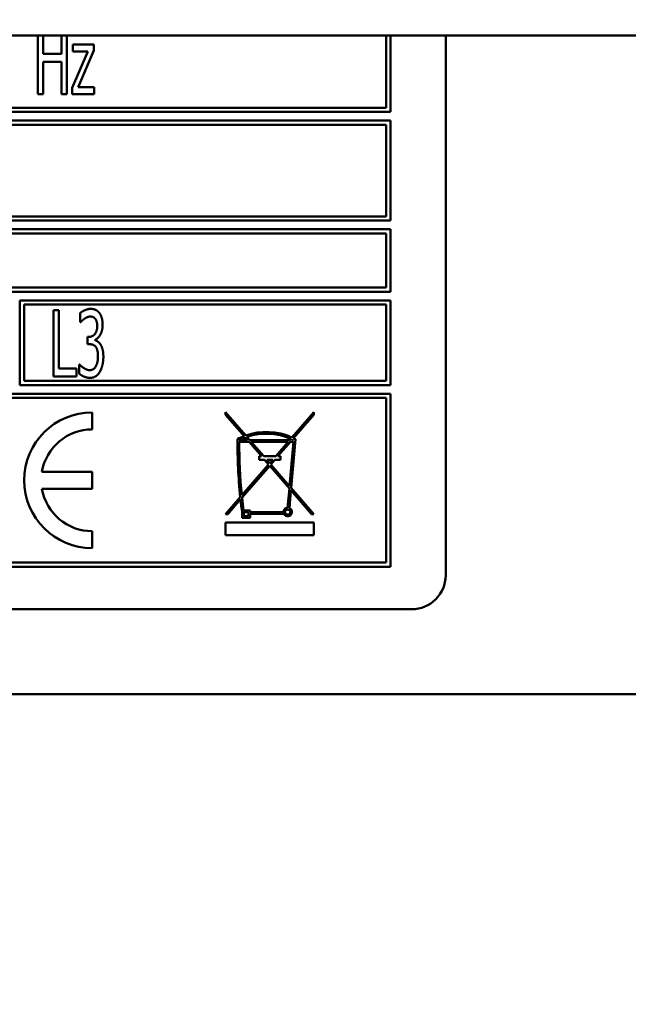
# Model space of a CAD drawing. Units: millimetres. Extents: x 65 to 5884, y 100 to 4100.
# Drawn here: x 1273 to 1309, y 1309 to 1367 of the extents above; entities that cross this region are included whole.
import ezdxf

# ---------------------------------------------------------------- set-up
doc = ezdxf.new("R2010")
doc.units = ezdxf.units.MM
doc.header["$LTSCALE"] = 20
doc.layers.add('Dimension (ISO)', color=7, linetype='Continuous', lineweight=25)
doc.layers.add('Visible (ISO)', color=7, linetype='Continuous', lineweight=50)
doc.styles.add('Note Text (ISO)', font='tahoma.ttf')
doc.dimstyles.new('Default (ISO)', dxfattribs={"dimscale": 20, "dimtxt": 2.5, "dimasz": 2.5, "dimexe": 1, "dimexo": 2, "dimgap": 0.762, "dimtad": 1, "dimtoh": 1, "dimdec": 1, "dimrnd": 1e-08, "dimzin": 0, "dimdsep": 46, "dimtxsty": 'Note Text (ISO)', "dimcen": 0.09, "dimdle": 10, "dimclrd": 256, "dimclre": 256, "dimclrt": 256, "dimadec": 1, "dimazin": 0, "dimtfac": 1.40208, "dimtmove": 0, "dimatfit": 3, "dimfxl": 1, "dimtolj": 1, "dimtzin": 0, "dimlwd": -1, "dimlwe": -1, "dimarcsym": 0})

# ---------------------------------------------------------------- blocks, each defined once
blk = doc.blocks.new('*D9')
at = {"layer": 'Defpoints', "color": 0, "transparency": 16777216}
for p in [(702.959, 2070.513), (1977.959, 2070.513), (702.959, 1047.846)]:
    blk.add_point(p, dxfattribs=at)
at = {"layer": 'Dimension (ISO)', "transparency": 16777216}
for p, q in [((702.959, 2030.513), (702.959, 1027.846)), ((1977.959, 2030.513), (1977.959, 1027.846)), ((1927.959, 1047.846), (752.959, 1047.846))]:
    blk.add_line(p, q, dxfattribs=at)
for points in [[(752.959, 1056.18), (752.959, 1039.513), (702.959, 1047.846)], [(1927.959, 1056.18), (1927.959, 1039.513), (1977.959, 1047.846)]]:
    blk.add_solid(points, dxfattribs=at)
at = {"layer": 'Dimension (ISO)', "transparency": 16777216, "insert": (1270.967, 1115.168), "char_height": 50, "attachment_point": 1, "style": 'Note Text (ISO)'}
blk.add_mtext('\\A1;1275', dxfattribs=at)

msp = doc.modelspace()

# ---------------------------------------------------------------- linework, layer by layer
at = {"layer": 'Visible (ISO)'}
for p, q in [((1789.859, 1366.513), (766.859, 1366.513)), ((1274.057, 1366.513), (1274.057, 1363.063)), ((1274.366, 1365.433), (1274.366, 1366.513)), ((1275.444, 1366.513), (1275.444, 1365.433)), ((1275.754, 1363.063), (1275.754, 1366.513)), ((1294.559, 1366.513), (1294.559, 1362.263)), ((1294.809, 1362.013), (1294.809, 1366.513)), ((1298.059, 1334.713), (1298.059, 1366.513)), ((1276.105, 1365.99), (1276.105, 1365.585)), ((1277.34, 1365.99), (1276.105, 1365.99)), ((1277.34, 1365.639), (1277.34, 1365.99)), ((1275.444, 1365.433), (1274.366, 1365.433)), ((1276.986, 1365.585), (1276.067, 1363.43)), ((1276.105, 1365.585), (1276.986, 1365.585)), ((1276.417, 1363.477), (1277.34, 1365.639)), ((1274.366, 1364.972), (1275.444, 1364.972)), ((1274.366, 1363.063), (1274.366, 1364.972)), ((1275.444, 1364.972), (1275.444, 1363.063)), ((1276.067, 1363.43), (1276.067, 1363.063)), ((1277.356, 1363.477), (1276.417, 1363.477)), ((1277.356, 1363.063), (1277.356, 1363.477)), ((1274.057, 1363.063), (1274.366, 1363.063)), ((1275.444, 1363.063), (1275.754, 1363.063)), ((1276.067, 1363.063), (1277.356, 1363.063)), ((1294.559, 1362.263), (1262.319, 1362.263)), ((1262.069, 1362.013), (1294.809, 1362.013)), ((1294.809, 1361.513), (1229.309, 1361.513)), ((1229.559, 1361.263), (1294.559, 1361.263)), ((1294.559, 1361.263), (1294.559, 1355.863)), ((1294.809, 1355.613), (1294.809, 1361.513)), ((1294.559, 1355.863), (1229.559, 1355.863)), ((1229.309, 1355.613), (1294.809, 1355.613)), ((1294.809, 1355.113), (1229.309, 1355.113)), ((1268.398, 1354.863), (1294.559, 1354.863)), ((1294.559, 1354.863), (1294.559, 1351.663)), ((1294.809, 1351.413), (1294.809, 1355.113)), ((1229.309, 1351.413), (1294.809, 1351.413)), ((1294.559, 1351.663), (1268.432, 1351.663)), ((1272.986, 1350.913), (1272.986, 1345.913)), ((1294.809, 1350.913), (1272.986, 1350.913)), ((1273.236, 1346.163), (1273.236, 1350.663)), ((1273.236, 1350.663), (1294.559, 1350.663)), ((1294.559, 1350.663), (1294.559, 1346.163)), ((1294.809, 1345.913), (1294.809, 1350.913)), ((1274.973, 1350.331), (1274.973, 1346.431)), ((1275.283, 1350.331), (1274.973, 1350.331)), ((1275.283, 1346.892), (1275.283, 1350.331)), ((1276.55, 1350.173), (1276.55, 1349.62)), ((1276.55, 1349.62), (1276.569, 1349.62)), ((1276.964, 1348.763), (1276.964, 1348.33)), ((1277.069, 1348.763), (1276.964, 1348.763)), ((1276.964, 1348.33), (1277.097, 1348.33)), ((1277.429, 1348.561), (1277.429, 1348.599)), ((1276.487, 1347.142), (1276.487, 1346.589)), ((1276.509, 1347.142), (1276.487, 1347.142)), ((1276.329, 1346.892), (1275.283, 1346.892)), ((1276.329, 1346.431), (1276.329, 1346.892)), ((1294.559, 1346.163), (1273.236, 1346.163)), ((1274.973, 1346.431), (1276.329, 1346.431)), ((1294.809, 1345.413), (1229.309, 1345.413)), ((1272.986, 1345.913), (1294.809, 1345.913)), ((1294.809, 1335.213), (1294.809, 1345.413)), ((1229.559, 1345.163), (1294.559, 1345.163)), ((1294.559, 1345.163), (1294.559, 1335.463)), ((1277.25, 1343.313), (1277.25, 1344.313)), ((1285.098, 1344.323), (1285.098, 1344.17)), ((1286.288, 1342.95), (1285.098, 1344.323)), ((1290.298, 1344.323), (1289.008, 1342.834)), ((1290.298, 1344.17), (1290.298, 1344.323)), ((1285.098, 1344.17), (1286.188, 1342.912)), ((1289.101, 1342.789), (1290.298, 1344.17)), ((1285.904, 1342.576), (1286.48, 1342.576)), ((1286.393, 1342.676), (1285.905, 1342.676)), ((1286.258, 1342.832), (1286.393, 1342.676)), ((1286.526, 1342.676), (1286.358, 1342.869)), ((1286.48, 1342.576), (1287.214, 1341.729)), ((1288.87, 1342.676), (1286.526, 1342.676)), ((1287.346, 1341.729), (1286.612, 1342.576)), ((1286.612, 1342.576), (1288.784, 1342.576)), ((1288.784, 1342.576), (1288.05, 1341.729)), ((1288.182, 1341.729), (1288.916, 1342.576)), ((1289.096, 1342.576), (1288.869, 1339.972)), ((1288.939, 1342.755), (1288.87, 1342.676)), ((1288.916, 1342.576), (1289.096, 1342.576)), ((1288.96, 1339.867), (1289.21, 1342.733)), ((1289.003, 1342.676), (1289.034, 1342.711)), ((1289.105, 1342.676), (1289.003, 1342.676)), ((1287.214, 1341.729), (1287.085, 1341.729)), ((1287.085, 1341.729), (1287.085, 1341.527)), ((1287.085, 1341.527), (1287.389, 1341.527)), ((1288.05, 1341.729), (1287.346, 1341.729)), ((1287.389, 1341.527), (1287.632, 1341.247)), ((1287.698, 1341.323), (1287.521, 1341.527)), ((1287.521, 1341.527), (1287.875, 1341.527)), ((1287.875, 1341.527), (1287.698, 1341.323)), ((1287.764, 1341.247), (1288.008, 1341.527)), ((1288.008, 1341.527), (1288.333, 1341.527)), ((1288.333, 1341.729), (1288.182, 1341.729)), ((1288.333, 1341.527), (1288.333, 1341.729)), ((1277.25, 1340.813), (1274.292, 1340.813)), ((1277.25, 1339.813), (1277.25, 1340.813)), ((1287.632, 1341.247), (1286.057, 1339.43)), ((1286.072, 1339.294), (1287.698, 1341.17)), ((1287.698, 1341.17), (1288.856, 1339.834)), ((1288.869, 1339.972), (1287.764, 1341.247)), ((1274.292, 1339.813), (1277.25, 1339.813)), ((1288.856, 1339.834), (1288.756, 1338.691)), ((1288.855, 1338.671), (1288.948, 1339.728)), ((1288.948, 1339.728), (1290.166, 1338.323)), ((1290.298, 1338.323), (1288.96, 1339.867)), ((1285.968, 1339.326), (1285.098, 1338.323)), ((1285.23, 1338.323), (1285.982, 1339.191)), ((1286.077, 1338.421), (1286.077, 1338.091)), ((1286.541, 1338.528), (1286.164, 1338.528)), ((1286.177, 1338.428), (1286.441, 1338.428)), ((1286.177, 1338.191), (1286.177, 1338.428)), ((1286.441, 1338.428), (1286.441, 1338.191)), ((1286.541, 1338.428), (1286.541, 1338.528)), ((1288.507, 1338.428), (1286.541, 1338.428)), ((1285.098, 1338.323), (1285.23, 1338.323)), ((1286.077, 1338.091), (1286.541, 1338.091)), ((1286.441, 1338.191), (1286.177, 1338.191)), ((1286.541, 1338.328), (1288.533, 1338.328)), ((1286.541, 1338.091), (1286.541, 1338.328)), ((1290.166, 1338.323), (1290.298, 1338.323)), ((1277.25, 1336.313), (1277.25, 1337.313)), ((1285.098, 1337.823), (1285.098, 1337.073)), ((1290.298, 1337.823), (1285.098, 1337.823)), ((1290.298, 1337.073), (1290.298, 1337.823)), ((1285.098, 1337.073), (1290.298, 1337.073)), ((1229.309, 1335.213), (1294.809, 1335.213)), ((1294.559, 1335.463), (1229.559, 1335.463)), ((1228.059, 1332.713), (1296.059, 1332.713)), ((1373.859, 1327.713), (1153.259, 1327.713))]:
    msp.add_line(p, q, dxfattribs=at)
msp.add_circle((1288.756, 1338.441), 0.15, dxfattribs=at)
for centre, radius, start, end in [((1277.25, 1340.313), 4, 90, 270), ((1277.25, 1340.313), 3, 90, 170.40593), ((1287.505, 1339.545), 3.616, 65.44786, 109.6676), ((1287.505, 1339.545), 3.516, 65.92691, 109.0326), ((1315.383, 1342.434), 29.579, 179.41311, 186.02997), ((1287.505, 1339.545), 3.616, 111.35826, 118.03371), ((1315.383, 1342.434), 29.479, 179.72387, 185.8481), ((1287.505, 1339.545), 3.516, 110.77833, 117.06976), ((1287.505, 1339.545), 3.516, 62.93024, 64.23162), ((1287.505, 1339.545), 3.616, 61.85873, 63.80314), ((1277.25, 1340.313), 3, 189.59407, 270), ((1315.383, 1342.434), 29.579, 186.2945, 187.79649), ((1315.383, 1342.434), 29.479, 186.11431, 187.61358), ((1288.756, 1338.441), 0.25, 90, 182.97172), ((1288.756, 1338.441), 0.25, 206.86199, 66.76928), ((1296.059, 1334.713), 2, 270, 0)]:
    msp.add_arc(centre, radius, start, end, dxfattribs=at)
for points in [[(1277.16, 1350.413), (1277.002, 1350.413), (1276.651, 1350.264), (1276.55, 1350.173)], [(1277.653, 1350.192), (1277.558, 1350.306), (1277.321, 1350.413), (1277.16, 1350.413)], [(1277.862, 1349.471), (1277.862, 1349.711), (1277.758, 1350.068), (1277.653, 1350.192)], [(1276.569, 1349.62), (1276.613, 1349.67), (1276.724, 1349.784), (1276.8, 1349.838)], [(1276.8, 1349.838), (1276.882, 1349.891), (1277.05, 1349.961), (1277.135, 1349.961)], [(1277.135, 1349.961), (1277.217, 1349.961), (1277.359, 1349.907), (1277.419, 1349.841)], [(1277.419, 1349.841), (1277.473, 1349.778), (1277.543, 1349.566), (1277.543, 1349.417)], [(1277.429, 1348.599), (1277.606, 1348.662), (1277.862, 1349.149), (1277.862, 1349.471)], [(1277.543, 1349.417), (1277.543, 1349.098), (1277.277, 1348.763), (1277.069, 1348.763)], [(1277.097, 1348.33), (1277.201, 1348.33), (1277.381, 1348.27), (1277.448, 1348.191)], [(1277.742, 1348.308), (1277.672, 1348.422), (1277.502, 1348.536), (1277.429, 1348.561)], [(1277.906, 1347.588), (1277.906, 1347.844), (1277.814, 1348.197), (1277.742, 1348.308)], [(1277.448, 1348.191), (1277.514, 1348.112), (1277.587, 1347.837), (1277.587, 1347.625)], [(1277.107, 1346.801), (1276.939, 1346.801), (1276.607, 1347.022), (1276.509, 1347.142)], [(1277.587, 1347.625), (1277.587, 1347.414), (1277.521, 1347.136), (1277.457, 1347.019)], [(1277.701, 1346.709), (1277.799, 1346.88), (1277.906, 1347.325), (1277.906, 1347.588)], [(1276.487, 1346.589), (1276.604, 1346.491), (1276.948, 1346.349), (1277.125, 1346.349)], [(1277.457, 1347.019), (1277.394, 1346.902), (1277.201, 1346.801), (1277.107, 1346.801)], [(1277.125, 1346.349), (1277.309, 1346.349), (1277.596, 1346.532), (1277.701, 1346.709)]]:
    msp.add_open_spline(points, degree=2, dxfattribs=at)

# ---------------------------------------------------------------- dimensions: what is measured, and where the dimension line sits
at = {"layer": 'Dimension (ISO)'}
dim = msp.add_linear_dim(base=(702.959, 1047.846), p1=(1977.959, 2070.513), p2=(702.959, 2070.513), angle=180, dimstyle='Default (ISO)', override={"dimgap": 0.762, "dimtoh": 0, "dimdec": 0, "dimtol": 0, "dimlim": 0, "dimtp": 0, "dimtm": 0, "dimtdec": 2, "dimtofl": 0, "dimatfit": 1}, dxfattribs=at)
dim.commit()
dim.dimension.update_dxf_attribs({"geometry": '*D9', "text_midpoint": (1340.459, 1047.846), "dimtype": 160})

doc.saveas('drawing.dxf')
